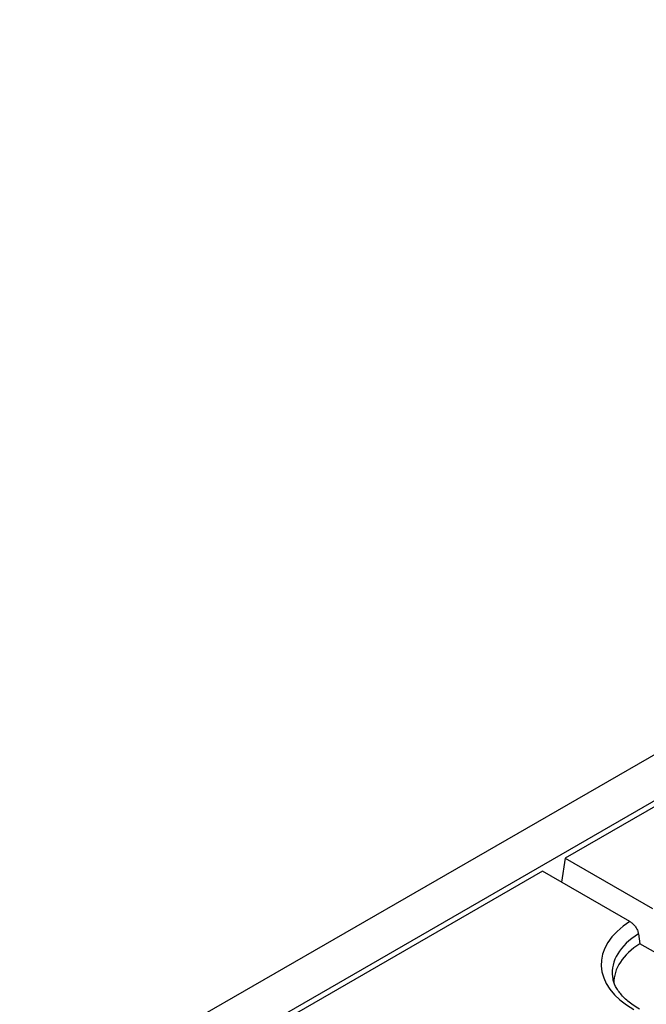
# Model space of a CAD drawing. Units: millimetres. Extents: x 8 to 418, y -29 to 291.
# Drawn here: x 294 to 302, y 162 to 174 of the extents above; entities that cross this region are included whole.
import ezdxf

# ---------------------------------------------------------------- set-up
doc = ezdxf.new("R2010")
doc.units = ezdxf.units.MM

msp = doc.modelspace()

# ---------------------------------------------------------------- linework, layer by layer
at = {"color": 7, "linetype": 'Continuous', "lineweight": 25}
for p, q in [((350.982325, 192.826598), (250.068086, 134.570048)), ((351.344445, 192.444322), (250.430205, 134.187772)), ((341.406493, 186.63295), (301.258545, 163.456033)), ((301.258545, 163.456033), (301.211825, 163.147707)), ((301.258545, 163.456033), (302.378434, 162.809535)), ((300.968137, 163.288385), (294.155223, 159.355373)), ((302.088027, 162.641886), (300.968137, 163.288385)), ((302.196386, 162.482578), (302.215671, 162.355309)), ((303.499452, 161.614198), (302.215671, 162.355309))]:
    msp.add_line(p, q, dxfattribs=at)
for centre, major_axis, start_param, end_param in [((303.158568, 162.090573), (1.439465, 0), 2.40939636, 3.923192719), ((303.176244, 161.857275), (1.295518, 0), 2.406037149, 3.15237353)]:
    msp.add_ellipse(centre, major_axis=major_axis, ratio=0.572919093, start_param=start_param, end_param=end_param, dxfattribs=at)
at = {"color": 8, "linetype": 'Continuous', "lineweight": 25}
msp.add_ellipse((303.158568, 161.973924), major_axis=(1.297631, -0.021285), ratio=0.571857353, start_param=2.415416844, end_param=3.228486269, dxfattribs=at)
at = {"color": 7, "linetype": 'Continuous', "lineweight": 25}
for points, knots in [([(302.088027, 162.641886), (302.099438, 162.634133), (302.122262, 162.618627), (302.153913, 162.58215), (302.178921, 162.540909), (302.191988, 162.506465), (302.195397, 162.487953), (302.196386, 162.482578)], [0, 0, 0, 0, 0.226838375, 0.453692339, 0.680256308, 0.907157753, 1, 1, 1, 1]), ([(302.208277, 161.516716), (302.18115, 161.533287), (302.102322, 161.581443), (301.997926, 161.670273), (301.914029, 161.780311), (301.872387, 161.866996), (301.870013, 161.915786), (301.869355, 161.92932)], [0, 0, 0, 0, 0.133730068, 0.388604564, 0.64311771, 0.901004727, 1, 1, 1, 1])]:
    msp.add_open_spline(points, degree=3, knots=knots, dxfattribs=at)

doc.saveas('drawing.dxf')
